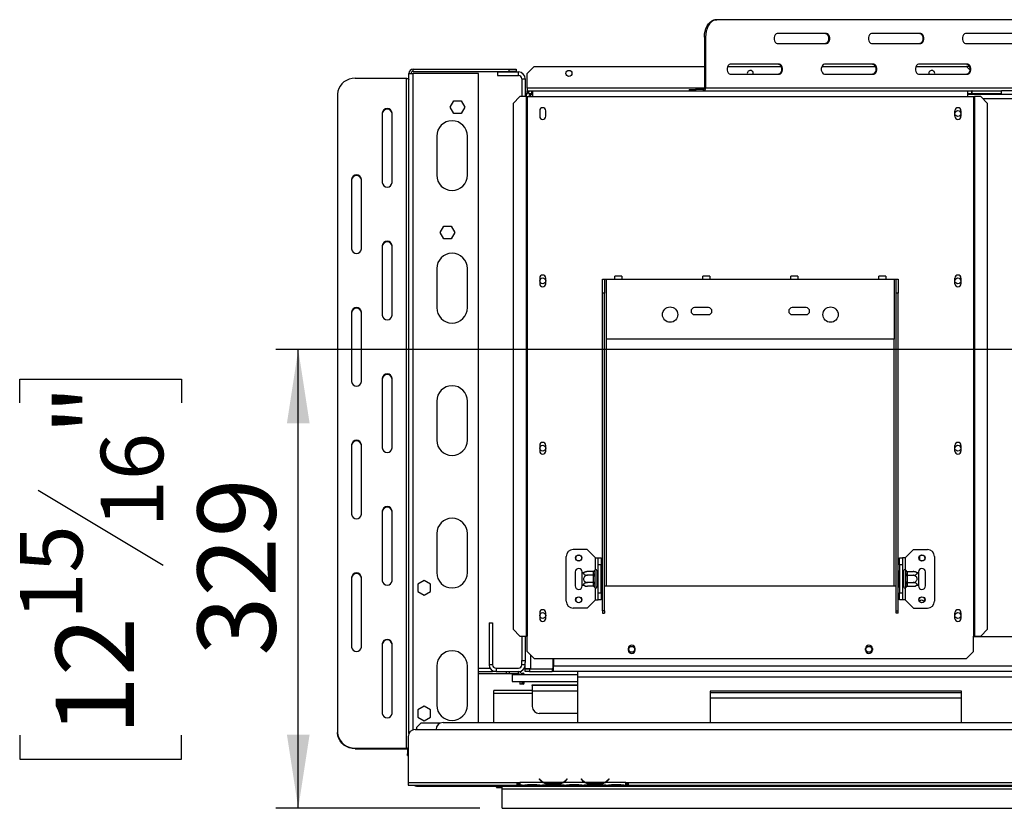
# Model space of a CAD drawing. Units: millimetres. Extents: x 26 to 4238, y 108 to 3331.
# Drawn here: x 26 to 732, y 765 to 1330 of the extents above; entities that cross this region are included whole.
import ezdxf

# ---------------------------------------------------------------- set-up
doc = ezdxf.new("R2010")
doc.units = ezdxf.units.MM
doc.header["$LTSCALE"] = 16
doc.layers.add('FORMAT', color=7, linetype='Continuous')
doc.styles.add('SLDTEXTSTYLE0', font='TXT', dxfattribs={"width": 0.75})
doc.dimstyles.new('SLDDIMSTYLE0', dxfattribs={"dimtxt": 56, "dimasz": 52.832, "dimexe": 0, "dimexo": 0.0625, "dimgap": 14, "dimtad": 1, "dimrnd": 1e-09, "dimzin": 12, "dimdsep": 46, "dimtxsty": 'SLDTEXTSTYLE0', "dimsah": 1, "dimcen": 0.09, "dimadec": 0, "dimazin": 3, "dimtfac": 1, "dimtofl": 0, "dimtmove": 0, "dimatfit": 3, "dimfxl": 0, "dimfrac": 2, "dimtolj": 1, "dimtzin": 12, "dimarcsym": 0})

# ---------------------------------------------------------------- blocks, each defined once
blk = doc.blocks.new('_D_10')
at = {"layer": 'FORMAT'}
for p, q in [((1220.09, 1093.81), (209.85, 1093.81)), ((225.85, 764.81), (225.85, 1093.81)), ((26.21, 1055.46), (26.21, 1072.52)), ((26.21, 1072.52), (142.06, 1072.52)), ((142.06, 1072.52), (142.06, 1055.46)), ((39.34, 993.03), (128.94, 939.27)), ((26.21, 817.19), (26.21, 800.13)), ((142.06, 800.13), (142.06, 817.19)), ((26.21, 800.13), (142.06, 800.13)), ((356.09, 764.81), (209.85, 764.81))]:
    blk.add_line(p, q, dxfattribs=at)
for points in [[(225.85, 1093.81), (217.72, 1040.98), (233.98, 1040.98)], [(225.85, 764.81), (233.98, 817.65), (217.72, 817.65)]]:
    blk.add_solid(points, dxfattribs=at)
at = {"layer": 'FORMAT', "attachment_point": 1, "rotation": 90, "style": 'SLDTEXTSTYLE0'}
for s, insert, char_height in [('"', (52.04, 1032.36), 56), ('16', (84.31, 966.15), 44.8), ('329', (153.66, 874.26), 56), ('15', (26.39, 899.95), 44.8), ('12', (52.04, 817.19), 56)]:
    blk.add_mtext(s, dxfattribs=dict(at, insert=insert, char_height=char_height))

msp = doc.modelspace()

# ---------------------------------------------------------------- linework, layer by layer
at = {"color": 7, "linetype": 'Continuous', "lineweight": 25}
for p, q in [((525.023, 1330.315), (525.789, 1330.315)), ((850.396, 1330.315), (525.789, 1330.315)), ((604.53, 1320.315), (569.177, 1320.315)), ((672.023, 1320.315), (636.669, 1320.315)), ((739.515, 1320.315), (704.162, 1320.315)), ((516.988, 1317.815), (516.988, 1281.315)), ((517.754, 1317.815), (516.988, 1317.815)), ((517.754, 1317.815), (517.754, 1281.315)), ((569.177, 1313.315), (604.53, 1313.315)), ((636.669, 1313.315), (672.023, 1313.315)), ((704.162, 1313.315), (739.515, 1313.315)), ((305.093, 1291.715), (308.093, 1291.715)), ((305.093, 818.505), (305.093, 1291.715)), ((308.093, 1293.215), (308.093, 1294.715)), ((308.093, 1294.715), (377.093, 1294.715)), ((308.093, 1293.215), (377.093, 1293.215)), ((355.093, 1291.715), (308.093, 1291.715)), ((355.093, 826.325), (355.093, 1291.715)), ((368.593, 1292.815), (383.593, 1292.815)), ((368.593, 1292.815), (368.593, 1290.315)), ((377.093, 1293.215), (377.093, 1294.715)), ((377.093, 1294.715), (382.093, 1294.715)), ((382.093, 1293.215), (377.093, 1293.215)), ((382.093, 1294.715), (382.093, 1293.215)), ((383.593, 1290.315), (383.593, 1292.815)), ((394.843, 1296.815), (389.843, 1291.815)), ((389.843, 1281.315), (389.843, 1291.815)), ((394.843, 1296.815), (516.988, 1296.815)), ((533.584, 1296.815), (571.864, 1296.815)), ((570.784, 1298.315), (535.43, 1298.315)), ((547.693, 1291.815), (547.752, 1291.315)), ((601.077, 1296.815), (639.357, 1296.815)), ((638.276, 1298.315), (602.923, 1298.315)), ((668.57, 1296.815), (704.843, 1296.815)), ((705.769, 1298.315), (670.416, 1298.315)), ((677.693, 1291.815), (677.752, 1291.315)), ((707.238, 1294.42), (704.843, 1296.815)), ((706.849, 1296.815), (704.843, 1296.815)), ((266.593, 1288.309), (303.093, 1288.309)), ((303.093, 1288.309), (303.093, 807.966)), ((368.593, 1290.315), (383.593, 1290.315)), ((386.093, 1287.815), (388.593, 1287.815)), ((386.093, 1287.815), (386.093, 1275.315)), ((388.593, 1287.815), (388.593, 1275.315)), ((535.43, 1291.315), (570.784, 1291.315)), ((602.923, 1291.315), (638.276, 1291.315)), ((670.416, 1291.315), (705.769, 1291.315)), ((389.843, 1281.315), (389.843, 1279.315)), ((389.843, 1277.528), (389.843, 1279.315)), ((389.843, 1279.315), (391.143, 1279.315)), ((390.347, 1278.143), (391.761, 1276.729)), ((391.143, 1277.315), (391.143, 1279.315)), ((391.143, 1279.315), (393.176, 1279.315)), ((391.143, 1277.315), (393.176, 1277.315)), ((393.176, 1277.315), (393.176, 1279.315)), ((393.176, 1279.315), (393.843, 1279.315)), ((393.176, 1277.315), (393.843, 1277.315)), ((393.843, 1279.315), (393.843, 1275.315)), ((393.843, 1279.315), (705.843, 1279.315)), ((506.011, 1280.315), (506.011, 1279.315)), ((506.011, 1280.315), (510.476, 1280.315)), ((510.476, 1280.315), (510.476, 1279.315)), ((516.222, 1280.315), (510.476, 1280.315)), ((516.222, 1279.315), (516.222, 1280.315)), ((516.988, 1281.315), (517.754, 1281.315)), ((858.431, 1281.315), (517.754, 1281.315)), ((705.843, 1275.315), (705.843, 1279.315)), ((705.843, 1279.315), (708.543, 1279.315)), ((705.843, 1277.315), (708.543, 1277.315)), ((708.543, 1277.315), (708.543, 1279.315)), ((708.743, 1279.315), (708.543, 1279.315)), ((708.543, 1277.315), (708.743, 1277.315)), ((708.743, 1277.315), (708.743, 1279.315)), ((708.743, 1279.315), (729.843, 1279.315)), ((708.743, 1277.315), (729.843, 1277.315)), ((729.843, 1277.315), (729.843, 1279.315)), ((856.899, 1279.315), (729.843, 1279.315)), ((254.093, 1276.98), (254.093, 819.295)), ((334.84, 1267.515), (337.467, 1272.065)), ((337.467, 1272.065), (342.72, 1272.065)), ((342.72, 1272.065), (345.347, 1267.515)), ((384.728, 1275.315), (379.777, 1270.315)), ((379.777, 1270.315), (379.777, 893.315)), ((389.287, 1275.315), (384.728, 1275.315)), ((389.62, 1277.147), (389.176, 1277.147)), ((389.176, 1277.147), (389.176, 1275.315)), ((389.287, 1275.315), (389.287, 888.315)), ((389.287, 1275.315), (389.843, 1275.315)), ((389.843, 1275.315), (389.843, 888.315)), ((389.843, 1275.315), (393.843, 1275.315)), ((392.593, 1276.815), (391.676, 1276.815)), ((392.593, 1276.815), (393.843, 1276.815)), ((393.843, 1275.315), (705.843, 1275.315)), ((705.843, 1276.815), (1766.343, 1276.815)), ((705.843, 1275.315), (709.843, 1275.315)), ((709.843, 1275.315), (709.843, 888.315)), ((709.843, 1275.315), (710.4, 1275.315)), ((710.4, 1275.315), (710.4, 888.315)), ((714.959, 1275.315), (710.4, 1275.315)), ((719.91, 1270.315), (714.959, 1275.315)), ((719.91, 893.315), (719.91, 1270.315)), ((286.093, 1263.386), (286.093, 1213.539)), ((293.093, 1213.539), (293.093, 1263.386)), ((337.467, 1262.965), (334.84, 1267.515)), ((345.347, 1267.515), (342.72, 1262.965)), ((398.893, 1265.015), (398.893, 1261.015)), ((403.293, 1261.015), (403.293, 1265.015)), ((696.393, 1261.015), (696.393, 1265.015)), ((700.793, 1265.015), (700.793, 1261.015)), ((342.72, 1262.965), (337.467, 1262.965)), ((325.093, 1246.815), (325.093, 1218.815)), ((347.093, 1218.815), (347.093, 1246.815)), ((264.093, 1215.805), (264.093, 1165.958)), ((271.093, 1165.958), (271.093, 1215.805)), ((327.64, 1177.715), (330.267, 1182.265)), ((330.267, 1182.265), (335.52, 1182.265)), ((335.52, 1182.265), (338.147, 1177.715)), ((330.267, 1173.165), (327.64, 1177.715)), ((335.52, 1173.165), (330.267, 1173.165)), ((338.147, 1177.715), (335.52, 1173.165)), ((286.093, 1168.223), (286.093, 1118.377)), ((293.093, 1118.377), (293.093, 1168.223)), ((325.093, 1151.815), (325.093, 1123.815)), ((347.093, 1123.815), (347.093, 1151.815)), ((398.893, 1145.015), (398.893, 1141.015)), ((403.293, 1141.015), (403.293, 1145.015)), ((443.843, 1144.315), (445.343, 1144.315)), ((443.843, 1134.315), (443.843, 1144.315)), ((445.343, 1144.315), (445.343, 1134.315)), ((445.343, 1144.315), (446.843, 1144.315)), ((446.843, 1101.315), (446.843, 1144.315)), ((446.843, 1144.315), (452.843, 1144.315)), ((457.843, 1146.315), (452.843, 1146.315)), ((452.843, 1144.315), (452.843, 1146.315)), ((452.843, 1144.315), (457.843, 1144.315)), ((457.843, 1146.315), (457.843, 1144.315)), ((457.843, 1144.315), (515.843, 1144.315)), ((520.843, 1146.315), (515.843, 1146.315)), ((515.843, 1144.315), (515.843, 1146.315)), ((515.843, 1144.315), (520.843, 1144.315)), ((520.843, 1146.315), (520.843, 1144.315)), ((520.843, 1144.315), (578.843, 1144.315)), ((583.843, 1146.315), (578.843, 1146.315)), ((578.843, 1144.315), (578.843, 1146.315)), ((578.843, 1144.315), (583.843, 1144.315)), ((583.843, 1146.315), (583.843, 1144.315)), ((583.843, 1144.315), (641.843, 1144.315)), ((646.843, 1146.315), (641.843, 1146.315)), ((641.843, 1144.315), (641.843, 1146.315)), ((641.843, 1144.315), (646.843, 1144.315)), ((646.843, 1146.315), (646.843, 1144.315)), ((646.843, 1144.315), (652.843, 1144.315)), ((652.843, 1144.315), (652.843, 1101.315)), ((652.843, 1144.315), (654.343, 1144.315)), ((654.343, 1144.315), (655.843, 1144.315)), ((654.343, 1134.315), (654.343, 1144.315)), ((655.843, 1144.315), (655.843, 1134.315)), ((696.393, 1141.015), (696.393, 1145.015)), ((700.793, 1145.015), (700.793, 1141.015)), ((445.343, 1134.315), (443.843, 1134.315)), ((443.843, 906.423), (443.843, 1134.315)), ((445.343, 906.423), (445.343, 1134.315)), ((655.843, 1134.315), (654.343, 1134.315)), ((654.343, 906.423), (654.343, 1134.315)), ((655.843, 906.423), (655.843, 1134.315)), ((519.843, 1123.815), (509.843, 1123.815)), ((589.843, 1123.815), (579.843, 1123.815)), ((264.093, 1120.642), (264.093, 1070.795)), ((271.093, 1070.795), (271.093, 1120.642)), ((509.843, 1118.815), (519.843, 1118.815)), ((579.843, 1118.815), (589.843, 1118.815)), ((652.843, 1101.315), (446.843, 1101.315)), ((286.093, 1073.061), (286.093, 1023.214)), ((293.093, 1023.214), (293.093, 1073.061)), ((325.093, 1056.815), (325.093, 1028.815)), ((347.093, 1028.815), (347.093, 1056.815)), ((264.093, 1025.48), (264.093, 975.633)), ((271.093, 975.633), (271.093, 1025.48)), ((398.893, 1025.015), (398.893, 1021.015)), ((403.293, 1021.015), (403.293, 1025.015)), ((696.393, 1021.015), (696.393, 1025.015)), ((700.793, 1025.015), (700.793, 1021.015)), ((286.093, 977.899), (286.093, 928.052)), ((293.093, 928.052), (293.093, 977.899)), ((325.093, 961.815), (325.093, 933.815)), ((347.093, 933.815), (347.093, 961.815)), ((432.843, 950.315), (422.843, 950.315)), ((438.843, 944.315), (432.843, 950.315)), ((660.843, 944.315), (666.843, 950.315)), ((666.843, 950.315), (676.843, 950.315)), ((417.843, 913.315), (417.843, 945.315)), ((438.843, 944.315), (440.843, 944.315)), ((440.843, 944.315), (442.843, 944.315)), ((440.843, 939.315), (440.843, 944.315)), ((442.843, 939.315), (440.843, 939.315)), ((440.843, 919.315), (440.843, 939.315)), ((442.843, 944.315), (442.843, 939.315)), ((442.843, 919.315), (442.843, 939.315)), ((656.843, 944.315), (658.843, 944.315)), ((656.843, 939.315), (656.843, 944.315)), ((658.843, 939.315), (656.843, 939.315)), ((656.843, 939.315), (656.843, 919.315)), ((658.843, 944.315), (658.843, 939.315)), ((660.843, 944.315), (658.843, 944.315)), ((658.843, 939.315), (658.843, 919.315)), ((671.093, 945.476), (671.093, 943.154)), ((681.843, 945.315), (681.843, 913.315)), ((424.343, 934.315), (424.343, 924.315)), ((429.343, 933.255), (429.343, 934.315)), ((429.343, 925.374), (429.343, 933.255)), ((437.349, 934.569), (433.243, 934.569)), ((437.349, 931.942), (433.243, 931.942)), ((437.343, 934.395), (437.349, 934.569)), ((437.343, 932.115), (437.343, 934.395)), ((437.349, 931.942), (437.343, 932.115)), ((437.343, 931.595), (437.349, 931.942)), ((437.343, 927.035), (437.343, 931.595)), ((437.343, 931.595), (438.343, 931.595)), ((438.364, 935.49), (438.343, 935.261)), ((438.343, 935.261), (438.343, 932.981)), ((438.343, 932.981), (438.364, 932.402)), ((438.364, 932.402), (438.343, 931.595)), ((438.343, 931.595), (438.343, 927.035)), ((439.843, 935.315), (439.843, 923.315)), ((439.943, 934.569), (439.843, 934.684)), ((439.943, 931.942), (439.843, 931.999)), ((439.943, 934.569), (439.943, 931.942)), ((440.843, 934.569), (439.943, 934.569)), ((439.943, 931.942), (439.943, 926.688)), ((440.843, 931.942), (439.943, 931.942)), ((443.343, 935.088), (442.843, 935.088)), ((443.343, 932.202), (442.843, 932.202)), ((443.343, 935.088), (443.343, 932.202)), ((443.343, 932.202), (443.343, 926.428)), ((656.343, 935.088), (656.843, 935.088)), ((656.343, 932.202), (656.343, 935.088)), ((656.343, 926.428), (656.343, 932.202)), ((656.343, 932.202), (656.843, 932.202)), ((658.843, 934.569), (659.743, 934.569)), ((658.843, 931.942), (659.743, 931.942)), ((659.843, 934.684), (659.743, 934.569)), ((659.743, 931.942), (659.743, 934.569)), ((659.743, 931.942), (659.843, 931.999)), ((659.743, 926.688), (659.743, 931.942)), ((659.843, 923.315), (659.843, 935.315)), ((661.343, 935.261), (661.323, 935.49)), ((661.323, 932.402), (661.343, 932.981)), ((661.343, 931.595), (661.323, 932.402)), ((661.343, 932.981), (661.343, 935.261)), ((661.343, 927.035), (661.343, 931.595)), ((662.343, 931.595), (661.343, 931.595)), ((662.338, 934.569), (662.343, 934.395)), ((662.338, 934.569), (666.443, 934.569)), ((662.343, 932.115), (662.338, 931.942)), ((662.338, 931.942), (662.343, 931.595)), ((662.338, 931.942), (666.443, 931.942)), ((662.343, 934.395), (662.343, 932.115)), ((662.343, 931.595), (662.343, 927.035)), ((670.343, 934.315), (670.343, 933.255)), ((670.343, 933.255), (670.343, 925.374)), ((675.343, 924.315), (675.343, 934.315)), ((264.093, 930.318), (264.093, 880.471)), ((271.093, 880.471), (271.093, 930.318)), ((316.093, 928.069), (311.543, 925.442)), ((311.543, 925.442), (311.543, 920.188)), ((320.643, 925.442), (316.093, 928.069)), ((320.643, 920.188), (320.643, 925.442)), ((429.343, 924.315), (429.343, 925.374)), ((437.349, 926.688), (433.243, 926.688)), ((437.343, 927.035), (438.343, 927.035)), ((437.349, 926.688), (437.343, 927.035)), ((437.343, 926.514), (437.349, 926.688)), ((437.343, 924.234), (437.343, 926.514)), ((438.343, 927.035), (438.364, 926.227)), ((438.364, 926.227), (438.343, 925.648)), ((438.343, 925.648), (438.343, 923.368)), ((439.943, 926.688), (439.843, 926.63)), ((440.843, 926.688), (439.943, 926.688)), ((439.943, 926.688), (439.943, 924.061)), ((443.343, 926.428), (442.843, 926.428)), ((443.343, 926.428), (443.343, 923.541)), ((656.343, 926.428), (656.843, 926.428)), ((656.343, 923.541), (656.343, 926.428)), ((658.843, 926.688), (659.743, 926.688)), ((659.743, 926.688), (659.843, 926.63)), ((659.743, 924.061), (659.743, 926.688)), ((661.323, 926.227), (661.343, 927.035)), ((661.343, 925.648), (661.323, 926.227)), ((662.343, 927.035), (661.343, 927.035)), ((661.343, 923.368), (661.343, 925.648)), ((662.343, 927.035), (662.338, 926.688)), ((662.338, 926.688), (666.443, 926.688)), ((662.338, 926.688), (662.343, 926.514)), ((662.343, 926.514), (662.343, 924.234)), ((670.343, 925.374), (670.343, 924.315)), ((311.543, 920.188), (316.093, 917.561)), ((316.093, 917.561), (320.643, 920.188)), ((437.349, 924.061), (433.243, 924.061)), ((437.349, 924.061), (437.343, 924.234)), ((438.343, 923.368), (438.364, 923.14)), ((439.843, 923.945), (439.943, 924.061)), ((440.843, 924.061), (439.943, 924.061)), ((440.843, 919.315), (442.843, 919.315)), ((440.843, 914.315), (440.843, 919.315)), ((443.343, 923.541), (442.843, 923.541)), ((442.843, 919.315), (442.843, 914.315)), ((445.343, 924.315), (446.843, 924.315)), ((446.843, 924.315), (652.843, 924.315)), ((652.843, 924.315), (654.343, 924.315)), ((656.343, 923.541), (656.843, 923.541)), ((656.843, 919.315), (658.843, 919.315)), ((656.843, 914.315), (656.843, 919.315)), ((658.843, 924.061), (659.743, 924.061)), ((658.843, 919.315), (658.843, 914.315)), ((659.743, 924.061), (659.843, 923.945)), ((661.323, 923.14), (661.343, 923.368)), ((662.343, 924.234), (662.338, 924.061)), ((662.338, 924.061), (666.443, 924.061)), ((438.843, 914.315), (432.843, 908.315)), ((438.843, 914.315), (440.843, 914.315)), ((442.843, 914.315), (440.843, 914.315)), ((658.843, 914.315), (656.843, 914.315)), ((660.843, 914.315), (658.843, 914.315)), ((660.843, 914.315), (666.843, 908.315)), ((398.893, 905.015), (398.893, 901.015)), ((403.293, 901.015), (403.293, 905.015)), ((432.843, 908.315), (422.843, 908.315)), ((445.343, 906.423), (443.843, 906.423)), ((443.843, 906.423), (443.843, 904.676)), ((443.843, 904.676), (445.343, 904.676)), ((445.343, 906.423), (445.343, 904.676)), ((654.343, 906.423), (655.843, 906.423)), ((654.343, 904.676), (654.343, 906.423)), ((655.843, 904.676), (654.343, 904.676)), ((655.843, 904.676), (655.843, 906.423)), ((666.843, 908.315), (676.843, 908.315)), ((696.393, 901.015), (696.393, 905.015)), ((700.793, 905.015), (700.793, 901.015)), ((362.593, 897.815), (365.093, 897.815)), ((362.593, 897.815), (362.593, 867.815)), ((365.093, 897.815), (365.093, 867.815)), ((379.777, 893.315), (384.728, 888.315)), ((714.959, 888.315), (719.91, 893.315)), ((286.093, 882.737), (286.093, 832.89)), ((293.093, 832.89), (293.093, 882.737)), ((384.728, 888.315), (389.287, 888.315)), ((386.093, 888.315), (386.093, 870.815)), ((388.593, 888.315), (388.593, 870.815)), ((389.843, 888.315), (389.287, 888.315)), ((389.843, 877.315), (389.843, 888.315)), ((710.4, 888.315), (709.843, 888.315)), ((709.843, 877.315), (709.843, 888.315)), ((1044.093, 887.815), (709.843, 887.815)), ((710.4, 888.315), (714.959, 888.315)), ((389.843, 877.315), (394.843, 872.315)), ((462.343, 879.315), (462.343, 878.315)), ((467.343, 878.315), (467.343, 879.315)), ((632.343, 878.315), (632.343, 879.315)), ((637.343, 879.315), (637.343, 878.315)), ((704.843, 872.315), (709.843, 877.315)), ((386.093, 870.815), (388.593, 870.815)), ((386.093, 867.815), (386.093, 870.815)), ((388.593, 870.815), (388.593, 869.315)), ((388.593, 864.915), (388.593, 869.315)), ((394.843, 872.315), (704.843, 872.315)), ((408.593, 864.915), (408.593, 872.315)), ((408.793, 872.315), (408.793, 866.815)), ((325.093, 866.815), (325.093, 838.815)), ((347.093, 838.815), (347.093, 866.815)), ((355.093, 865.315), (363.263, 865.315)), ((355.093, 862.815), (365.093, 862.815)), ((375.093, 861.315), (355.093, 861.315)), ((365.093, 867.815), (362.593, 867.815)), ((365.093, 863.485), (365.093, 862.815)), ((367.593, 862.815), (365.093, 862.815)), ((367.593, 865.315), (383.593, 865.315)), ((367.593, 865.315), (367.593, 862.815)), ((367.593, 862.815), (383.593, 862.815)), ((375.093, 861.315), (375.093, 862.815)), ((377.093, 861.315), (375.093, 861.315)), ((377.093, 862.815), (377.093, 861.315)), ((383.593, 861.315), (377.093, 861.315)), ((383.593, 861.315), (383.593, 862.815)), ((388.593, 867.815), (386.093, 867.815)), ((386.193, 861.065), (386.193, 860.815)), ((386.693, 861.065), (386.693, 860.815)), ((387.193, 860.815), (387.193, 861.065)), ((387.693, 860.815), (387.693, 861.065)), ((392.593, 864.915), (388.593, 864.915)), ((388.593, 864.815), (389.25, 864.915)), ((388.593, 864.886), (388.593, 864.915)), ((389.058, 864.886), (388.593, 864.886)), ((388.593, 862.815), (388.593, 864.815)), ((388.593, 864.815), (391.593, 864.815)), ((391.593, 862.815), (388.593, 862.815)), ((391.593, 864.815), (391.593, 862.815)), ((391.593, 864.815), (407.793, 864.815)), ((391.593, 862.815), (407.793, 862.815)), ((392.593, 864.915), (408.593, 864.915)), ((407.793, 864.815), (407.793, 862.815)), ((408.793, 864.815), (407.793, 864.815)), ((408.793, 862.815), (407.793, 862.815)), ((408.793, 862.815), (408.793, 866.815)), ((426.093, 862.815), (408.793, 862.815)), ((1044.093, 862.815), (426.093, 862.815)), ((426.093, 862.815), (426.093, 858.815)), ((379.093, 860.815), (426.093, 860.815)), ((379.093, 860.815), (379.093, 855.815)), ((379.093, 855.815), (426.093, 855.815)), ((384.593, 855.815), (384.593, 853.815)), ((386.093, 855.815), (386.093, 853.815)), ((386.193, 855.815), (386.193, 854.565)), ((386.693, 855.815), (386.693, 854.565)), ((387.193, 854.565), (387.193, 855.815)), ((387.693, 854.565), (387.693, 855.815)), ((426.093, 858.815), (426.093, 826.325)), ((393.593, 849.315), (366.093, 849.315)), ((366.093, 847.115), (366.093, 849.315)), ((366.093, 826.325), (366.093, 847.115)), ((386.093, 853.815), (384.593, 853.815)), ((393.593, 852.815), (393.593, 853.315)), ((393.593, 853.315), (398.593, 853.315)), ((426.093, 852.815), (393.593, 852.815)), ((393.593, 852.815), (393.593, 848.815)), ((393.593, 848.815), (393.593, 837.815)), ((398.593, 853.315), (426.093, 853.315)), ((701.093, 848.815), (521.093, 848.815)), ((521.093, 848.815), (521.093, 826.325)), ((521.093, 847.815), (701.093, 847.815)), ((701.093, 826.325), (701.093, 848.815)), ((701.093, 843.815), (521.093, 843.815)), ((316.093, 838.069), (311.543, 835.442)), ((311.543, 835.442), (311.543, 830.188)), ((320.643, 835.442), (316.093, 838.069)), ((320.643, 830.188), (320.643, 835.442)), ((426.093, 832.815), (398.593, 832.815)), ((313.593, 825.815), (310.593, 822.815)), ((311.543, 830.188), (316.093, 827.561)), ((327.393, 825.815), (313.593, 825.815)), ((316.093, 827.561), (320.643, 830.188)), ((329.593, 826.325), (1044.093, 826.325)), ((254.093, 818.872), (254.093, 819.295)), ((309.593, 821.325), (2162.593, 821.325)), ((310.593, 822.815), (310.593, 821.325)), ((304.593, 816.325), (304.593, 783.325)), ((266.593, 807.966), (303.093, 807.966)), ((266.593, 807.966), (266.593, 807.544)), ((266.593, 807.544), (303.093, 807.544)), ((303.093, 807.544), (303.093, 807.966)), ((304.093, 807.121), (304.093, 803.951)), ((304.093, 802.78), (304.093, 803.951)), ((304.093, 802.78), (304.593, 802.78)), ((304.593, 783.325), (382.593, 783.325)), ((304.593, 783.325), (304.593, 781.325)), ((382.593, 783.325), (384.593, 783.325)), ((382.593, 783.325), (382.593, 781.325)), ((384.593, 783.325), (384.593, 783.321)), ((401.359, 783.321), (384.593, 783.321)), ((384.593, 783.321), (384.593, 781.321)), ((398.747, 785.934), (398.593, 785.805)), ((398.593, 785.805), (399.132, 785.163)), ((399.286, 785.291), (398.747, 785.934)), ((415.4, 783.321), (401.787, 783.321)), ((431.359, 783.321), (415.828, 783.321)), ((418.44, 785.934), (417.901, 785.291)), ((418.054, 785.163), (418.593, 785.805)), ((418.593, 785.805), (418.44, 785.934)), ((428.747, 785.934), (428.593, 785.805)), ((428.593, 785.805), (429.132, 785.163)), ((429.286, 785.291), (428.747, 785.934)), ((445.4, 783.321), (431.787, 783.321)), ((460.593, 783.321), (445.828, 783.321)), ((448.44, 785.934), (447.901, 785.291)), ((448.054, 785.163), (448.593, 785.805)), ((448.593, 785.805), (448.44, 785.934)), ((460.593, 783.325), (462.593, 783.325)), ((460.593, 783.321), (460.593, 783.325)), ((460.593, 781.329), (460.593, 783.321)), ((462.593, 783.325), (1196.093, 783.325)), ((462.593, 781.325), (462.593, 783.325)), ((304.593, 781.325), (382.593, 781.325)), ((308.093, 781.325), (308.093, 781.315)), ((308.093, 781.315), (308.657, 781.315)), ((310.593, 780.815), (310.593, 781.325)), ((310.593, 780.815), (2161.593, 780.815)), ((367.843, 780.015), (367.843, 780.815)), ((367.843, 780.015), (368.043, 779.815)), ((368.043, 780.815), (368.043, 779.815)), ((368.043, 779.815), (372.093, 779.815)), ((372.093, 778.815), (372.093, 780.815)), ((372.093, 778.815), (2100.093, 778.815)), ((372.093, 764.815), (372.093, 778.815)), ((382.593, 782.325), (384.593, 782.325)), ((384.593, 781.325), (382.593, 781.325)), ((386.359, 781.321), (384.593, 781.321)), ((386.316, 781.321), (386.787, 781.321)), ((386.787, 781.321), (390.261, 781.321)), ((390.261, 781.811), (396.926, 781.811)), ((390.261, 781.321), (396.926, 781.321)), ((396.926, 781.321), (400.4, 781.321)), ((400.4, 781.321), (400.828, 781.321)), ((416.359, 781.321), (400.828, 781.321)), ((405.261, 782.666), (405.261, 782.01)), ((411.926, 782.505), (405.261, 782.505)), ((411.926, 782.01), (405.261, 782.01)), ((411.926, 782.666), (411.926, 782.01)), ((416.313, 781.321), (416.787, 781.321)), ((416.787, 781.321), (420.261, 781.321)), ((420.261, 781.811), (426.926, 781.811)), ((420.261, 781.321), (426.926, 781.321)), ((426.926, 781.321), (430.4, 781.321)), ((430.4, 781.321), (430.828, 781.321)), ((446.359, 781.321), (430.828, 781.321)), ((435.261, 782.666), (435.261, 782.01)), ((441.926, 782.505), (435.261, 782.505)), ((441.926, 782.01), (435.261, 782.01)), ((441.926, 782.666), (441.926, 782.01)), ((446.313, 781.321), (446.787, 781.321)), ((446.787, 781.321), (450.261, 781.321)), ((450.261, 781.811), (456.926, 781.811)), ((450.261, 781.321), (456.926, 781.321)), ((456.926, 781.321), (460.4, 781.321)), ((460.4, 781.321), (460.593, 781.321)), ((460.593, 782.325), (462.593, 782.325)), ((460.593, 781.329), (460.593, 781.321)), ((462.593, 781.325), (460.593, 781.325)), ((462.593, 781.325), (1196.093, 781.325)), ((372.093, 764.815), (2100.093, 764.815))]:
    msp.add_line(p, q, dxfattribs=at)
at = {"color": 8, "linetype": 'Continuous', "lineweight": 25}
for p, q in [((308.093, 821.095), (308.093, 1291.715)), ((516.988, 1281.315), (389.843, 1281.315)), ((392.593, 1275.315), (392.593, 1276.815)), ((716.444, 1273.815), (1755.743, 1273.815)), ((446.843, 924.315), (446.843, 1101.315)), ((652.843, 924.315), (652.843, 1101.315)), ((438.843, 936.022), (438.843, 944.315)), ((660.843, 944.315), (660.843, 936.022)), ((438.843, 914.315), (438.843, 922.608)), ((660.843, 922.608), (660.843, 914.315)), ((392.593, 864.915), (392.593, 874.565)), ((408.593, 866.815), (408.793, 866.815)), ((1044.093, 866.815), (408.793, 866.815)), ((1044.093, 858.815), (426.093, 858.815)), ((393.593, 847.115), (366.093, 847.115)), ((426.093, 848.815), (393.593, 848.815)), ((398.593, 853.315), (398.593, 852.815)), ((304.593, 807.121), (304.093, 807.121)), ((304.093, 803.951), (304.593, 803.951)), ((401.352, 783.325), (401.779, 783.325)), ((415.407, 783.325), (415.835, 783.325)), ((431.352, 783.325), (431.779, 783.325)), ((445.407, 783.325), (445.835, 783.325)), ((390.261, 781.811), (390.261, 781.321)), ((396.926, 781.811), (396.926, 781.321)), ((420.261, 781.811), (420.261, 781.321)), ((426.926, 781.811), (426.926, 781.321)), ((450.261, 781.811), (450.261, 781.321)), ((456.926, 781.811), (456.926, 781.321))]:
    msp.add_line(p, q, dxfattribs=at)
at = {"color": 7, "linetype": 'Continuous', "lineweight": 25, "flags": 128}
for points in [[(516.988, 1317.815), (517.11, 1319.985), (517.472, 1322.09), (518.064, 1324.065), (518.867, 1325.85), (519.858, 1327.39), (521.005, 1328.64), (522.274, 1329.561), (523.627, 1330.125), (525.023, 1330.315)], [(525.789, 1330.315), (524.393, 1330.125), (523.04, 1329.561), (521.771, 1328.64), (520.624, 1327.39), (519.634, 1325.85), (518.83, 1324.065), (518.238, 1322.09), (517.876, 1319.985), (517.754, 1317.815)], [(569.177, 1320.315), (568.407, 1320.104), (567.731, 1319.496), (567.228, 1318.565), (566.961, 1317.423), (566.961, 1316.207), (567.228, 1315.065), (567.731, 1314.134), (568.407, 1313.526), (569.177, 1313.315)], [(603.764, 1320.315), (604.533, 1320.104), (605.21, 1319.496), (605.712, 1318.565), (605.98, 1317.423), (605.98, 1316.207), (605.712, 1315.065), (605.21, 1314.134), (604.533, 1313.526), (603.764, 1313.315)], [(604.53, 1313.315), (605.3, 1313.526), (605.976, 1314.134), (606.478, 1315.065), (606.746, 1316.207), (606.746, 1317.423), (606.478, 1318.565), (605.976, 1319.496), (605.3, 1320.104), (604.53, 1320.315)], [(636.669, 1320.315), (635.9, 1320.104), (635.223, 1319.496), (634.721, 1318.565), (634.454, 1317.423), (634.454, 1316.207), (634.721, 1315.065), (635.223, 1314.134), (635.9, 1313.526), (636.669, 1313.315)], [(671.257, 1320.315), (672.026, 1320.104), (672.703, 1319.496), (673.205, 1318.565), (673.472, 1317.423), (673.472, 1316.207), (673.205, 1315.065), (672.703, 1314.134), (672.026, 1313.526), (671.257, 1313.315)], [(672.023, 1313.315), (672.792, 1313.526), (673.469, 1314.134), (673.971, 1315.065), (674.238, 1316.207), (674.238, 1317.423), (673.971, 1318.565), (673.469, 1319.496), (672.792, 1320.104), (672.023, 1320.315)], [(704.162, 1320.315), (703.393, 1320.104), (702.716, 1319.496), (702.214, 1318.565), (701.947, 1317.423), (701.947, 1316.207), (702.214, 1315.065), (702.716, 1314.134), (703.393, 1313.526), (704.162, 1313.315)], [(535.43, 1298.315), (534.661, 1298.104), (533.984, 1297.496), (533.482, 1296.565), (533.215, 1295.423), (533.215, 1294.207), (533.482, 1293.065), (533.984, 1292.134), (534.661, 1291.526), (535.43, 1291.315)], [(570.018, 1298.315), (570.787, 1298.104), (571.464, 1297.496), (571.966, 1296.565), (572.233, 1295.423), (572.233, 1294.207), (571.966, 1293.065), (571.464, 1292.134), (570.787, 1291.526), (570.018, 1291.315)], [(570.784, 1291.315), (571.553, 1291.526), (572.23, 1292.134), (572.732, 1293.065), (572.999, 1294.207), (572.999, 1295.423), (572.732, 1296.565), (572.23, 1297.496), (571.553, 1298.104), (570.784, 1298.315)], [(602.923, 1298.315), (602.154, 1298.104), (601.477, 1297.496), (600.975, 1296.565), (600.707, 1295.423), (600.707, 1294.207), (600.975, 1293.065), (601.477, 1292.134), (602.154, 1291.526), (602.923, 1291.315)], [(637.51, 1298.315), (638.28, 1298.104), (638.956, 1297.496), (639.459, 1296.565), (639.726, 1295.423), (639.726, 1294.207), (639.459, 1293.065), (638.956, 1292.134), (638.28, 1291.526), (637.51, 1291.315)], [(638.276, 1291.315), (639.046, 1291.526), (639.723, 1292.134), (640.225, 1293.065), (640.492, 1294.207), (640.492, 1295.423), (640.225, 1296.565), (639.723, 1297.496), (639.046, 1298.104), (638.276, 1298.315)], [(670.416, 1298.315), (669.646, 1298.104), (668.97, 1297.496), (668.467, 1296.565), (668.2, 1295.423), (668.2, 1294.207), (668.467, 1293.065), (668.97, 1292.134), (669.646, 1291.526), (670.416, 1291.315)], [(705.003, 1298.315), (705.773, 1298.104), (706.449, 1297.496), (706.951, 1296.565), (707.219, 1295.423), (707.219, 1294.207), (706.951, 1293.065), (706.449, 1292.134), (705.773, 1291.526), (705.003, 1291.315)], [(705.769, 1291.315), (706.539, 1291.526), (707.215, 1292.134), (707.717, 1293.065), (707.985, 1294.207), (707.985, 1295.423), (707.717, 1296.565), (707.215, 1297.496), (706.539, 1298.104), (705.769, 1298.315)], [(266.593, 1288.309), (264.423, 1288.137), (262.318, 1287.626), (260.343, 1286.791), (258.559, 1285.659), (257.018, 1284.262), (255.768, 1282.645), (254.847, 1280.855), (254.283, 1278.948), (254.093, 1276.98)], [(303.093, 1288.309), (303.484, 1288.293), (303.859, 1288.245), (304.205, 1288.167), (304.508, 1288.062), (304.756, 1287.934), (304.941, 1287.787), (305.055, 1287.629), (305.093, 1287.464)], [(392.593, 1276.815), (391.813, 1276.738), (391.681, 1276.709)], [(254.093, 819.295), (254.283, 817.328), (254.847, 815.42), (255.768, 813.631), (257.018, 812.013), (258.559, 810.617), (260.343, 809.484), (262.318, 808.649), (264.423, 808.138), (266.593, 807.966)], [(266.593, 807.544), (264.423, 807.716), (262.318, 808.227), (260.343, 809.061), (258.559, 810.194), (257.018, 811.59), (255.768, 813.208), (254.847, 814.998), (254.283, 816.905), (254.093, 818.872)], [(303.093, 807.544), (303.289, 807.535), (303.476, 807.511), (303.649, 807.472), (303.801, 807.42), (303.925, 807.356), (304.017, 807.283), (304.074, 807.203), (304.093, 807.121)]]:
    msp.add_lwpolyline(points, dxfattribs=at)
at = {"color": 7, "linetype": 'Continuous', "lineweight": 25}
for centre, radius in [((419.843, 1291.815), 2.15), ((698.593, 1263.015), 2.1), ((401.093, 1143.015), 2.1), ((698.593, 1143.015), 2.1), ((492.343, 1118.815), 5.5), ((607.343, 1118.815), 5.5), ((401.093, 1023.015), 2.1), ((698.593, 1023.015), 2.1), ((426.843, 944.315), 2.2), ((426.843, 944.315), 2.1), ((672.843, 944.315), 2.2), ((672.843, 944.315), 2.1), ((426.843, 914.315), 2.2), ((426.843, 914.315), 2.1), ((672.843, 914.315), 2.2), ((672.843, 914.315), 2.1), ((401.093, 903.015), 2.1), ((698.593, 903.015), 2.1), ((464.843, 878.815), 2.1), ((634.843, 878.815), 2.1)]:
    msp.add_circle(centre, radius, dxfattribs=at)
for centre, radius, start, end in [((308.093, 1291.715), 3, 90, 180), ((308.093, 1291.715), 1.5, 90, 180), ((383.593, 1287.815), 5, 0, 90), ((549.843, 1291.815), 2.15, 346.552273, 180), ((679.843, 1291.815), 2.15, 346.552273, 180), ((383.593, 1287.815), 2.5, 0, 90), ((393.176, 1275.315), 4, 135, 180), ((516.087, 1281.212), 0.907, 278.551687, 6.540874), ((515.952, 1281.108), 1.814, 278.551687, 6.540874), ((393.176, 1275.315), 2, 135, 180), ((289.593, 1263.125), 3.51, 4.264698, 175.735302), ((289.593, 1262.702), 3.51, 4.264698, 175.735302), ((401.093, 1265.015), 2.2, 0, 180), ((698.593, 1265.015), 2.2, 0, 180), ((336.093, 1246.815), 11, 0, 180), ((401.093, 1261.015), 2.2, 180, 0), ((698.593, 1261.015), 2.2, 180, 0), ((267.593, 1215.544), 3.51, 4.264698, 175.735302), ((267.593, 1215.121), 3.51, 4.264698, 175.735302), ((336.093, 1218.815), 11, 180, 0), ((289.593, 1213.8), 3.51, 184.264698, 355.735302), ((289.593, 1167.962), 3.51, 4.264698, 175.735302), ((267.593, 1166.219), 3.51, 184.264698, 355.735302), ((289.593, 1167.54), 3.51, 4.264698, 175.735302), ((336.093, 1151.815), 11, 0, 180), ((401.093, 1145.015), 2.2, 0, 180), ((698.593, 1145.015), 2.2, 0, 180), ((401.093, 1141.015), 2.2, 180, 0), ((698.593, 1141.015), 2.2, 180, 0), ((267.593, 1120.381), 3.51, 4.264698, 175.735302), ((267.593, 1119.959), 3.51, 4.264698, 175.735302), ((336.093, 1123.815), 11, 180, 0), ((509.843, 1121.315), 2.5, 90, 270), ((519.843, 1121.315), 2.5, 270, 90), ((579.843, 1121.315), 2.5, 90, 270), ((589.843, 1121.315), 2.5, 270, 90), ((289.593, 1118.638), 3.51, 184.264698, 355.735302), ((289.593, 1072.8), 3.51, 4.264698, 175.735302), ((289.593, 1072.378), 3.51, 4.264698, 175.735302), ((267.593, 1071.056), 3.51, 184.264698, 355.735302), ((336.093, 1056.815), 11, 0, 180), ((267.593, 1025.219), 3.51, 4.264698, 175.735302), ((267.593, 1024.796), 3.51, 4.264698, 175.735302), ((289.593, 1023.475), 3.51, 184.264698, 355.735302), ((336.093, 1028.815), 11, 180, 0), ((401.093, 1025.015), 2.2, 0, 180), ((698.593, 1025.015), 2.2, 0, 180), ((401.093, 1021.015), 2.2, 180, 0), ((698.593, 1021.015), 2.2, 180, 0), ((289.593, 977.638), 3.51, 4.264698, 175.735302), ((267.593, 975.894), 3.51, 184.264698, 355.735302), ((289.593, 977.215), 3.51, 4.264698, 175.735302), ((336.093, 961.815), 11, 0, 180), ((422.843, 945.315), 5, 90, 180), ((676.843, 945.315), 5, 360, 90), ((267.593, 930.057), 3.51, 4.264698, 175.735302), ((267.593, 929.634), 3.51, 4.264698, 175.735302), ((336.093, 933.815), 11, 180, 360), ((426.843, 934.315), 2.5, 0, 180), ((433.243, 928.122), 6.447, 94.848283, 127.22578), ((433.243, 928.122), 6.447, 93.41047, 94.848283), ((437.406, 935.333), 0.94, 266.188739, 355.59805), ((437.406, 933.054), 0.94, 266.188739, 355.59805), ((439.093, 935.315), 0.75, 0, 166.48705), ((660.593, 935.315), 0.75, 13.505124, 180), ((662.281, 935.333), 0.94, 184.40195, 273.811261), ((662.281, 933.054), 0.94, 184.40195, 273.811261), ((666.443, 928.122), 6.447, 85.09511, 85.556424), ((666.443, 928.122), 6.447, 52.77422, 85.09511), ((672.843, 934.315), 2.5, 360, 180), ((289.593, 928.313), 3.51, 184.264698, 355.735302), ((433.243, 930.508), 6.447, 232.77422, 265.09511), ((437.406, 925.576), 0.94, 4.40195, 93.811261), ((662.281, 925.576), 0.94, 86.188739, 175.59805), ((666.443, 930.508), 6.447, 274.848283, 307.22578), ((426.843, 924.315), 2.5, 180, 0), ((433.243, 930.508), 6.447, 265.09511, 265.556424), ((437.406, 923.296), 0.94, 4.40195, 93.811261), ((439.093, 923.315), 0.75, 193.505124, 360), ((660.593, 923.315), 0.75, 180, 346.48705), ((662.281, 923.296), 0.94, 86.188739, 175.59805), ((666.443, 930.508), 6.447, 273.41047, 274.848283), ((672.843, 924.315), 2.5, 180, 360), ((422.843, 913.315), 5, 180, 270), ((672.593, 911.815), 2.25, 32.63304, 135.775423), ((672.593, 911.815), 2.2, 31.784389, 136.110506), ((676.843, 913.315), 5, 270, 360), ((401.093, 905.015), 2.2, 0, 180), ((698.593, 905.015), 2.2, 0, 180), ((401.093, 901.015), 2.2, 180, 360), ((698.593, 901.015), 2.2, 180, 0), ((289.593, 882.476), 3.51, 4.264698, 175.735302), ((289.593, 882.053), 3.51, 4.264698, 175.735302), ((267.593, 880.732), 3.51, 184.264698, 355.735302), ((336.093, 866.815), 11, 360, 180), ((464.843, 879.315), 2.5, 0, 180), ((464.843, 878.315), 2.5, 180, 0), ((634.843, 879.315), 2.5, 0, 180), ((634.843, 878.315), 2.5, 180, 0), ((367.593, 867.815), 5, 180, 270), ((367.593, 867.815), 2.5, 180, 270), ((383.593, 867.815), 2.5, 270, 0), ((383.593, 867.815), 5, 270, 0), ((383.593, 860.315), 2.5, 11.536959, 90), ((383.593, 860.315), 1, 30, 90), ((386.943, 861.065), 0.75, 0, 180), ((386.943, 861.065), 0.25, 0, 180), ((386.943, 854.565), 0.75, 180, 0), ((386.943, 854.565), 0.25, 180, 0), ((289.593, 833.151), 3.51, 184.264698, 355.735302), ((336.093, 838.815), 11, 180, 360), ((398.593, 837.815), 5, 180, 270), ((329.593, 821.325), 5, 90, 180), ((309.593, 816.325), 5, 90, 180), ((303.21, 804.505), 3.464, 66.463719, 91.934452), ((405.261, 790.305), 8, 220, 240.808407), ((405.261, 790.305), 7.8, 220, 243.557037), ((405.261, 790.305), 7.8, 243.557037, 270), ((411.926, 790.305), 7.8, 270, 296.442963), ((411.926, 790.305), 7.8, 296.442963, 320), ((411.926, 790.305), 8, 299.191593, 320), ((435.261, 790.305), 8, 220, 240.808407), ((435.261, 790.305), 7.8, 220, 243.557037), ((435.261, 790.305), 7.8, 243.557037, 270), ((441.926, 790.305), 7.8, 270, 296.442963), ((441.926, 790.305), 7.8, 296.442963, 320), ((441.926, 790.305), 8, 299.191593, 320), ((310.593, 784.815), 4, 240.741586, 270)]:
    msp.add_arc(centre, radius, start, end, dxfattribs=at)
for points, knots in [([(391.143, 1278.734), (391.068, 1278.697), (390.748, 1278.538), (390.498, 1278.275), (390.401, 1278.19), (390.347, 1278.143)], [0, 0, 0, 0, 0.1215546, 0.5157264, 1, 1, 1, 1]), ([(393.176, 1277.315), (392.731, 1277.191), (391.842, 1276.942), (391.788, 1276.8), (391.761, 1276.729)], [0, 0, 0, 0, 0.4993533, 1, 1, 1, 1]), ([(433.243, 931.942), (432.907, 931.911), (432.234, 931.85), (431.318, 931.361), (430.634, 930.626), (430.297, 929.742), (430.307, 928.882), (430.594, 928.113), (431.119, 927.452), (431.875, 926.943), (432.628, 926.713), (433.1, 926.694), (433.243, 926.688)], [0, 0, 0, 0, 0.1157185, 0.2315943, 0.3492626, 0.4554707, 0.5500022, 0.639991, 0.7338656, 0.8369388, 0.9505161, 1, 1, 1, 1]), ([(433.243, 934.569), (432.943, 934.556), (432.283, 934.529), (431.363, 934.297), (430.651, 933.925), (430.354, 933.547), (430.29, 933.187), (430.414, 932.842), (430.836, 932.475), (431.492, 932.179), (432.323, 931.979), (432.941, 931.954), (433.243, 931.942)], [0, 0, 0, 0, 0.10337375, 0.22740244, 0.34568133, 0.45231523, 0.49982941, 0.59451428, 0.68900078, 0.78716302, 0.89589031, 1, 1, 1, 1]), ([(437.349, 934.569), (437.452, 934.58), (437.659, 934.601), (437.937, 934.766), (438.173, 935.016), (438.303, 935.273), (438.353, 935.442), (438.364, 935.488), (438.364, 935.49)], [0, 0, 0, 0, 0.2095327, 0.4184926, 0.6424952, 0.9034901, 0.9958384, 1, 1, 1, 1]), ([(437.349, 931.942), (437.452, 931.947), (437.659, 931.958), (437.937, 932.04), (438.173, 932.165), (438.303, 932.294), (438.353, 932.378), (438.364, 932.401), (438.364, 932.402)], [0, 0, 0, 0, 0.2095327, 0.4184926, 0.6424952, 0.9034901, 0.9958384, 1, 1, 1, 1]), ([(661.323, 935.49), (661.323, 935.488), (661.334, 935.442), (661.384, 935.273), (661.513, 935.016), (661.749, 934.766), (662.028, 934.601), (662.235, 934.58), (662.338, 934.569)], [0, 0, 0, 0, 0.0041616, 0.0965099, 0.3575048, 0.5815074, 0.7904673, 1, 1, 1, 1]), ([(662.338, 931.942), (662.235, 931.947), (662.028, 931.958), (661.749, 932.04), (661.513, 932.165), (661.384, 932.294), (661.334, 932.378), (661.323, 932.401), (661.323, 932.402)], [0, 0, 0, 0, 0.2095327, 0.4184926, 0.6424952, 0.9034901, 0.9958384, 1, 1, 1, 1]), ([(666.443, 931.942), (666.78, 931.957), (667.453, 931.988), (668.369, 932.232), (669.053, 932.6), (669.39, 933.042), (669.379, 933.472), (669.093, 933.856), (668.568, 934.187), (667.812, 934.441), (667.059, 934.556), (666.587, 934.566), (666.443, 934.569)], [0, 0, 0, 0, 0.1157185, 0.2315943, 0.3492626, 0.4554707, 0.5500022, 0.639991, 0.7338656, 0.8369388, 0.9505161, 1, 1, 1, 1]), ([(666.443, 926.688), (666.78, 926.718), (667.453, 926.78), (668.369, 927.269), (669.053, 928.004), (669.39, 928.888), (669.379, 929.748), (669.093, 930.516), (668.568, 931.177), (667.812, 931.686), (667.059, 931.917), (666.587, 931.936), (666.443, 931.942)], [0, 0, 0, 0, 0.1157185, 0.2315943, 0.3492626, 0.4554707, 0.5500022, 0.639991, 0.7338656, 0.8369388, 0.9505161, 1, 1, 1, 1]), ([(433.243, 926.688), (432.907, 926.673), (432.234, 926.642), (431.318, 926.397), (430.634, 926.03), (430.297, 925.588), (430.307, 925.158), (430.594, 924.774), (431.119, 924.443), (431.875, 924.189), (432.628, 924.073), (433.1, 924.064), (433.243, 924.061)], [0, 0, 0, 0, 0.1157185, 0.2315943, 0.3492626, 0.4554707, 0.5500022, 0.639991, 0.7338656, 0.8369388, 0.9505161, 1, 1, 1, 1]), ([(437.349, 926.688), (437.452, 926.682), (437.659, 926.672), (437.937, 926.589), (438.173, 926.464), (438.303, 926.335), (438.353, 926.251), (438.364, 926.228), (438.364, 926.227)], [0, 0, 0, 0, 0.2095327, 0.4184926, 0.6424952, 0.9034901, 0.9958384, 1, 1, 1, 1]), ([(662.338, 926.688), (662.235, 926.682), (662.028, 926.672), (661.749, 926.589), (661.513, 926.464), (661.384, 926.335), (661.334, 926.251), (661.323, 926.228), (661.323, 926.227)], [0, 0, 0, 0, 0.2095327, 0.4184926, 0.6424952, 0.9034901, 0.9958384, 1, 1, 1, 1]), ([(666.443, 924.061), (666.744, 924.073), (667.404, 924.1), (668.324, 924.332), (669.036, 924.705), (669.333, 925.082), (669.397, 925.443), (669.273, 925.787), (668.851, 926.155), (668.195, 926.451), (667.364, 926.65), (666.746, 926.676), (666.443, 926.688)], [0, 0, 0, 0, 0.1033737, 0.2274024, 0.3456813, 0.4523152, 0.4998294, 0.5945143, 0.6890008, 0.787163, 0.8958903, 1, 1, 1, 1]), ([(438.364, 923.14), (438.364, 923.142), (438.353, 923.188), (438.303, 923.356), (438.173, 923.614), (437.937, 923.863), (437.659, 924.028), (437.452, 924.05), (437.349, 924.061)], [0, 0, 0, 0, 0.0041616, 0.0965099, 0.3575048, 0.5815074, 0.7904673, 1, 1, 1, 1]), ([(662.338, 924.061), (662.235, 924.05), (662.028, 924.028), (661.749, 923.863), (661.513, 923.614), (661.384, 923.356), (661.334, 923.188), (661.323, 923.142), (661.323, 923.14)], [0, 0, 0, 0, 0.2095327, 0.4184926, 0.6424952, 0.9034901, 0.9958384, 1, 1, 1, 1]), ([(405.261, 782.01), (404.551, 782.056), (403.131, 782.148), (401.95, 782.93), (401.359, 783.321)], [0, 0, 0, 0, 0.4999557, 1, 1, 1, 1]), ([(415.828, 783.321), (415.238, 782.929), (414.057, 782.145), (412.637, 782.055), (411.926, 782.01)], [0, 0, 0, 0, 0.4997756, 1, 1, 1, 1]), ([(435.261, 782.01), (434.551, 782.056), (433.131, 782.148), (431.95, 782.93), (431.359, 783.321)], [0, 0, 0, 0, 0.4999557, 1, 1, 1, 1]), ([(445.828, 783.321), (445.238, 782.929), (444.057, 782.145), (442.637, 782.055), (441.926, 782.01)], [0, 0, 0, 0, 0.4997756, 1, 1, 1, 1]), ([(386.359, 781.321), (386.949, 781.415), (388.13, 781.603), (389.55, 781.742), (390.261, 781.811)], [0, 0, 0, 0, 0.4997756, 1, 1, 1, 1]), ([(396.926, 781.811), (397.636, 781.741), (399.055, 781.601), (400.237, 781.415), (400.828, 781.321)], [0, 0, 0, 0, 0.4999557, 1, 1, 1, 1]), ([(416.359, 781.321), (416.949, 781.415), (418.13, 781.603), (419.55, 781.742), (420.261, 781.811)], [0, 0, 0, 0, 0.4997756, 1, 1, 1, 1]), ([(426.926, 781.811), (427.636, 781.741), (429.055, 781.601), (430.237, 781.415), (430.828, 781.321)], [0, 0, 0, 0, 0.4999557, 1, 1, 1, 1]), ([(446.359, 781.321), (446.949, 781.415), (448.13, 781.603), (449.55, 781.742), (450.261, 781.811)], [0, 0, 0, 0, 0.4997756, 1, 1, 1, 1]), ([(456.926, 781.811), (457.586, 781.753), (458.907, 781.637), (460.031, 781.432), (460.593, 781.329)], [0, 0, 0, 0, 0.4998913, 1, 1, 1, 1])]:
    msp.add_open_spline(points, degree=3, knots=knots, dxfattribs=at)

# ---------------------------------------------------------------- dimensions: what is measured, and where the dimension line sits
at = {"layer": 'FORMAT'}
dim = msp.add_linear_dim(base=(225.851, 1093.815), p1=(372.093, 764.815), p2=(1236.093, 1093.815), angle=90, dimstyle='SLDDIMSTYLE0', dxfattribs=at)
dim.commit()
dim.dimension.update_dxf_attribs({"geometry": '_D_10', "text_midpoint": (225.851, 936.325), "dimtype": 160})

doc.saveas('drawing.dxf')
